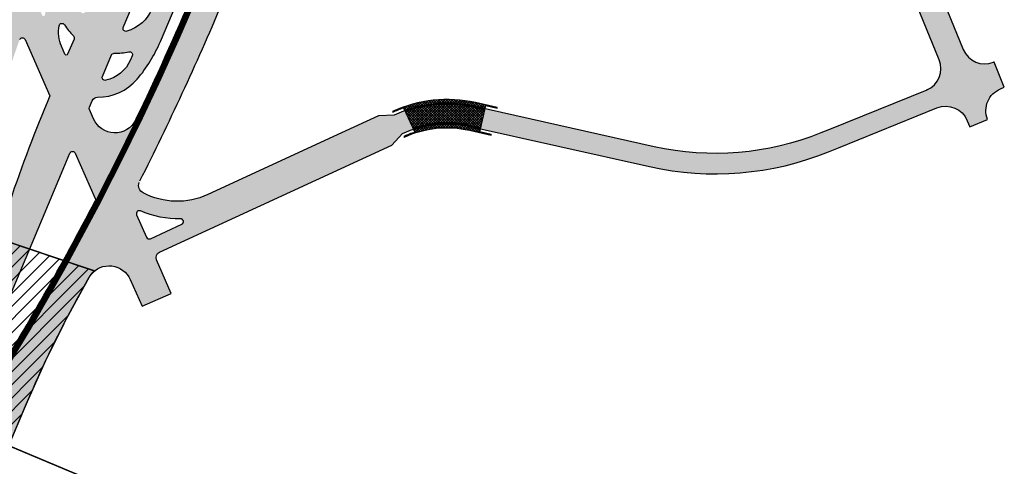
# Model space of a CAD drawing. Extents: x 702031 to 711876, y 7172232 to 7175140.
# Drawn here: x 707727 to 708065, y 7174222 to 7174375 of the extents above; entities that cross this region are included whole.
import ezdxf

# ---------------------------------------------------------------- set-up
doc = ezdxf.new("R2010")
doc.units = 0
doc.header["$LTSCALE"] = 2.54
doc.linetypes.add('DASHED', pattern=[19.049999999999997, 12.7, -6.35])
for name, color, linetype in [('01', 7, 'Continuous'), ('BASE 1', 41, 'Continuous'), ('BASE 2', 241, 'Continuous'), ('BASE 3', 114, 'Continuous'), ('EXIST OAE', 7, 'Continuous'), ('OAE PONTE RUA BENTO RIBEIRO', 7, 'Continuous'), ('OBRAS TRINCHEIRA', 1, 'Continuous'), ('OBRAS TRINCHEIRAS INTERSEÇÃO', 1, 'Continuous'), ('PG_OAE', 5, 'Continuous')]:
    doc.layers.add(name, color=color, linetype=linetype)
pattern_1 = [(45, (-704626.7166131315, -7172702.610306984), (-0.4490128060534576, 0.4490128060534577), []), (135, (-704626.7166131315, -7172702.610306984), (-0.4490128060534577, -0.4490128060534576), [])]
pattern_2 = [(45, (-706913.695593302, -7172702.610306984), (-0.4490128060534576, 0.4490128060534577), [])]

# ---------------------------------------------------------------- blocks, each defined once
blk = doc.blocks.new('PONTE 1')
at = {"layer": 'EXIST OAE', "lineweight": -2}
for points in [[(4.765557538175926, 11.80354350097355), (4.865219901083037, 12.74572150595486), (1.215960792615078, 10.96529987547547), (1.246460792608559, 11.56199987512082), (5.244860792648979, 13.48279987554997), (19.71126079256646, 19.37819987535477), (23.60256079258397, 20.71699987538159), (23.59876079263631, 20.09859987534583), (19.95396137295756, 18.93103794939816), (19.84587026677491, 18.12529050944408)], [(4.721383585730109, 11.38593624008172), (6.115560792619362, 11.98639987502247), (20.02716986258929, 17.69924699813464), (19.845870266774, 18.12529050944613), (4.577263652230613, 11.72460970619045), (4.721383585730109, 11.38593624008172)], [(5.028617138735171, 11.91381947951709), (5.160981683759019, 13.16515407897532), (5.346255597658455, 13.25415821373463), (19.72631627554074, 19.11437289882451), (19.57859974431631, 18.01324422065682)], [(19.50786913455886, 17.48599447966353), (18.46262321297036, 9.69438002418542)], [(19.77481443128818, 17.5956164265408), (18.73013895666736, 9.808254274511228)], [(3.882162869837885, 3.452195991807457), (4.7213835857292, 11.38593624008149)], [(4.14548229310185, 3.564928255441828), (4.984778129001825, 11.49937866626306)], [(18.66997709054431, 9.359787501215806), (18.54598271509167, 8.435491746291518), (22.29852000705432, 10.03235562611371), (22.49430168943945, 9.572280053049326), (18.14766079257242, 7.722599875181913), (3.998660792596638, 1.701599875465035), (0, 0), (-0.1957816827343777, 0.4600755739957094), (3.742955945781432, 2.136175598949194)], [(3.694327269216046, 3.371910608030475), (18.73013895666645, 9.808254274510773), (18.88249977170744, 9.450215215823391), (3.832760792574845, 3.046599875204265), (3.694327269216046, 3.371910608030475)], [(18.40250426031707, 9.246233142326446), (18.23981744528282, 8.033510936424136), (18.23981744621415, 8.033510936424136), (18.04976995137986, 7.952637661248446), (3.976106068585068, 1.96369637735188), (3.976106069516391, 1.963696378283203), (4.102809161202458, 3.161509300588477)], [(3.742955945781432, 2.136175598949194), (3.839565720152677, 3.04949534991556)]]:
    blk.add_lwpolyline(points, dxfattribs=at)
blk = doc.blocks.new('A$C51312C9C')
at = {"layer": 'PG_OAE'}
h = blk.add_hatch(dxfattribs=at)
h.set_pattern_fill('ANSI31', color=1, scale=0.2, style=0)
h.set_pattern_definition([(45, (-704578.6899749449, -7172721.243753274), (-0.4490128060534576, 0.4490128060534577), [])])
h.paths.add_polyline_path([(918.3559981550789, 1900.961815037765), (918.7705654259771, 1900.791880452074), (919.5589197207009, 1902.697177831084), (919.437319720746, 1902.778077830561), (918.4660657788627, 1901.151230781339), (909.1507384325378, 1905.087473964319), (909.6368197207339, 1906.908577830531), (909.5032197207911, 1906.937277831137), (900.1241585334064, 1884.897715207189), (900.2621731235413, 1884.838961713947), (901.1899930270156, 1886.380767249502), (910.4888749532402, 1882.412451697513), (910.6967175259488, 1882.329679324292), (910.1624197207857, 1880.624377830885), (910.387837241753, 1880.532474059612), (911.1360297374194, 1882.34070826415), (910.7619981551543, 1882.494515038095)])
h = blk.add_hatch(dxfattribs=at)
h.set_pattern_fill('ANSI37', color=1, scale=0.2, style=0)
h.set_pattern_definition(pattern_1)
h.paths.add_polyline_path([(914.7504535175394, 1880.85440918617), (916.1221347576939, 1883.622264153324), (920.6820886177011, 1894.344391454011), (922.481285748072, 1899.27082521189), (918.3561328958021, 1900.961759806611), (910.7621328958776, 1882.494459806941)])
h = blk.add_hatch(dxfattribs=at)
h.set_pattern_fill('ANSI31', color=1, scale=0.2, style=0)
h.set_pattern_definition(pattern_2)
h.paths.add_polyline_path([(928.8009418889415, 1890.787343447097), (930.7411418606061, 1895.41254337877), (930.5977418605471, 1895.459743378684), (928.5778360695112, 1890.885090826079), (920.6819538769778, 1894.344446685165), (916.1278081908822, 1883.634967456572), (924.1888009816175, 1880.218333764933), (922.468041861197, 1875.996443378739), (922.7131418611389, 1875.905743379146), (924.4183418611065, 1880.121043378487)])
h = blk.add_hatch(dxfattribs=at)
h.set_pattern_fill('ANSI31', color=1, scale=0.2, style=0)
h.set_pattern_definition(pattern_2)
h.paths.add_polyline_path([(939.9241175407078, 1886.227098829113), (940.9148197207833, 1888.545377830975), (940.7521197206806, 1888.600577830337), (939.6026197207393, 1886.235177830793), (935.1596197207691, 1875.706377830356), (934.1860197207425, 1873.056077830493), (934.3640197206987, 1872.998877830803), (935.4016415047226, 1875.442055107094), (942.7956713845488, 1872.301797318272), (941.7759552961215, 1869.900780671276), (941.9565197207266, 1869.814777830616), (943.1573197207181, 1872.335877831094), (947.5628197207116, 1882.768177830614), (948.626319720759, 1885.349077831022), (948.4429197207792, 1885.415777830407), (947.4206039095297, 1883.023521786556)])
h = blk.add_hatch(dxfattribs=at)
h.set_pattern_fill('ANSI31', color=1, scale=0.2, style=0)
h.set_pattern_definition([(45, (-704669.1982736419, -7172690.752052994), (-0.4490128060534576, 0.4490128060534577), [])])
h.paths.add_polyline_path([(964.5612536135595, 1878.85692128446), (964.879623796558, 1878.723021315411), (964.8863197207684, 1878.738777830265), (965.5437197206775, 1880.584177830257), (965.4351197207579, 1880.645377830602), (964.6617197206942, 1879.09577783104), (953.9266197207617, 1883.591577830724), (954.3656197207747, 1885.275577831082), (954.1702197206905, 1885.377977830358), (953.3696197207319, 1883.466377831064), (945.8163197207032, 1865.536177830771), (945.0174578583101, 1863.675537543371), (945.2074197207112, 1863.593977830373), (945.888175251428, 1865.089441516437), (956.8157887186389, 1860.407313250937), (956.3027197207557, 1858.926177830435), (956.4203197207535, 1858.892877831124), (957.121410001535, 1860.477053094655), (956.8746981550939, 1860.580815037712)])
h = blk.add_hatch(dxfattribs=at)
h.set_pattern_fill('ANSI37', color=1, scale=0.2, style=0)
h.set_pattern_definition(pattern_1)
h.paths.add_polyline_path([(956.8746981550939, 1860.580815037712), (959.1791763646761, 1859.611598765478), (966.8657318232581, 1877.887705013156), (964.5612536135595, 1878.85692128446)])
h = blk.add_hatch(dxfattribs=at)
h.set_pattern_fill('ANSI31', color=1, scale=0.2, style=0)
h.set_pattern_definition([(45, (-704624.9986265659, -7172727.135955252), (-0.4490128060534576, 0.4490128060534577), [])])
h.paths.add_polyline_path([(988.005773359444, 1761.563794381917), (988.2581287907669, 1761.667424953543), (988.0768291949062, 1762.093468464911), (988.1849203010788, 1762.899215904996), (991.8297197207576, 1764.066777830943), (991.8335197207052, 1764.685177830979), (987.9422197206877, 1763.346377830952), (973.4758197207702, 1757.450977831148), (969.4774197207298, 1755.530177830718), (969.4469197207363, 1754.933477831073), (973.0961788292043, 1756.713899461553), (972.9965164663736, 1755.771721457131), (972.8082225803519, 1755.692787662148), (972.9523425138323, 1755.354114195332), (972.1131351985969, 1747.420500633307), (971.9252861973364, 1747.340088563971), (972.0637197206961, 1747.014777830802), (972.0705246482976, 1747.017673305236), (971.9739148739027, 1746.104353554547), (968.0351772453869, 1744.428253529593), (968.2309589281213, 1743.968177955598), (972.2296197207179, 1745.669777831063), (986.3786197206937, 1751.69077783078), (990.7252606175607, 1753.540458008647), (990.5294789351756, 1754.000533581711), (986.7769416432129, 1752.403669701889), (986.9009360186756, 1753.327965456992), (987.1134586997796, 1753.418393171392), (986.9610978848068, 1753.776432230137)])
h = blk.add_hatch(dxfattribs=at)
h.set_pattern_fill('ANSI37', color=1, scale=0.2, style=0)
h.set_pattern_definition(pattern_1)
edge = h.paths.add_edge_path()
edge.add_line((973.395256877644, 1642.844963719137), (977.2988093132153, 1641.97187816631))
edge.add_line((977.2988093132153, 1641.97187816631), (977.3533771603834, 1642.215850193985))
edge.add_line((977.3533771603834, 1642.215850193985), (969.9073508784641, 1643.881260891445))
edge.add_arc((960.1178791112034, 1600.11267920956), 44.849999999173, 77.39247642055011, 114.7637584920943)
edge.add_line((941.3312098361785, 1640.838390467688), (941.4359292859444, 1640.611379814334))
edge.add_arc((960.1178791127168, 1600.112679208629), 44.60000000090358, 109.61820965338151, 114.7637584931349, ccw=False)
edge.add_line((945.1433864746941, 1642.123684556223), (949.016741239815, 1633.727032362483))
edge.add_arc((960.1178791088751, 1600.11267920956), 35.39999999826727, 108.2758027638735, 114.7637584886862)
edge.add_line((945.2896050346317, 1632.257387761027), (945.3943244842812, 1632.030377107672))
edge.add_arc((960.117879110272, 1600.112679208629), 35.14999999998783, 77.39247641396662, 114.76375848998231, ccw=False)
edge.add_line((967.7901184146758, 1634.415146234445), (975.2361446925206, 1632.749735537916))
edge.add_line((975.2361446925206, 1632.749735537916), (975.2907125395723, 1632.993707564659))
edge.add_line((975.2907125395723, 1632.993707564659), (971.3871601040009, 1633.866793117486))
edge.add_line((971.3871601040009, 1633.866793117486), (973.395256877644, 1642.844963719137))
at = {"layer": '01', "color": 1}
blk.add_lwpolyline([(914.7503187768161, 1880.854464417323), (916.1220000169706, 1883.622319384478), (920.6819538769778, 1894.344446685165), (922.4811510073487, 1899.270880443044), (918.3559981550789, 1900.961815037765), (910.7619981551543, 1882.494515038095), (914.7503187768161, 1880.854464417323)], dxfattribs=at)
blk.add_lwpolyline([(959.1791763647925, 1859.611598765478), (956.8746981550939, 1860.580815037712), (964.5612536135595, 1878.85692128446), (966.8657318232581, 1877.887705013156)], close=True, dxfattribs=at)
at = {"layer": 'EXIST OAE', "lineweight": -2}
for points in [[(902.0770119988592, 1889.486664504744), (884.5522197207902, 1904.860777830705)], [(909.072420659475, 1904.903437478468), (918.3627197206952, 1900.977777830325), (910.7687197207706, 1882.510477830656), (901.268290905864, 1886.564756986685), (909.072420659475, 1904.903437478468)], [(928.8013197202235, 1890.787177830935), (930.7415197202936, 1895.412377830595), (930.5981197202345, 1895.459577830508), (928.5782139291987, 1890.884925277904), (920.6819538769778, 1894.344446685165), (922.6847197207389, 1899.828277830966), (922.5811197207076, 1899.870477830991), (920.4648197207134, 1894.439577830955), (915.9114197207382, 1883.726677830331), (913.9889197207522, 1879.731077830307), (914.1517197206849, 1879.646577830426), (916.1281860505696, 1883.634801908396), (924.189178841305, 1880.218168216757), (922.4684197208844, 1875.996277830563), (922.7135197208263, 1875.90557783097), (924.4187197207939, 1880.120877830312), (928.8013197208056, 1890.787177830935)], [(934.1860197207425, 1873.056077830493), (935.1596197207691, 1875.706377830356), (939.6026197207393, 1886.235177830793), (940.7521197206806, 1888.600577830337), (940.9148197207833, 1888.545377830975), (939.9241175407078, 1886.227098829113), (947.4206039095297, 1883.023521786556), (948.4429197207792, 1885.415777830407), (948.626319720759, 1885.349077831022), (947.5628197207116, 1882.768177830614), (943.1573197207181, 1872.335877831094), (941.9565197207266, 1869.814777830616), (941.7759552961215, 1869.900780671276), (942.7956713845488, 1872.301797318272), (935.4016415047226, 1875.442055107094), (934.3640197206987, 1872.998877830803), (934.1860197207425, 1873.056077830493)], [(939.7870773936156, 1886.157877333462), (947.3794451722642, 1882.848045115359), (942.9730745622655, 1872.413683496416), (935.3700190801173, 1875.617708457634), (939.7860005808761, 1886.155307796784)], [(953.8452393042389, 1883.389958112501), (964.5679751791758, 1878.87288407702), (956.8814197207103, 1860.596777830273), (946.1499197207158, 1865.194877830334), (953.8452393042389, 1883.389958112501)], [(958.9093605452217, 1859.74386751093), (966.596105843666, 1878.019893915392), (967.4759365322534, 1879.566768637858), (967.5867660080548, 1879.51772010792), (966.8724533891072, 1877.903667805716), (959.1858979304088, 1859.627561558038), (958.4715853114612, 1858.013509256765), (958.3607558356598, 1858.062557786703), (958.9093605452217, 1859.74386751093)], [(964.8863869704073, 1878.73896660842), (966.5961057844106, 1878.019893940538)], [(942.9730177221354, 1872.413548897021), (935.3700190801173, 1875.617708457634)], [(957.1284206620185, 1860.49289430026), (958.9093605452217, 1859.74386751093)]]:
    blk.add_lwpolyline(points, dxfattribs=at)
for points in [[(919.5589197207009, 1902.697177831084), (910.387837241753, 1880.532474059612), (910.1624197207857, 1880.624377830885), (910.6967175259488, 1882.329679324292), (910.4888749532402, 1882.412451697513), (901.1899930270156, 1886.380767249502), (900.2621731235413, 1884.838961713947), (900.1241585334064, 1884.897715207189), (909.5032197207911, 1906.937277831137), (909.6368197207339, 1906.908577830531), (909.1507384325378, 1905.087473964319), (918.4660657788627, 1901.151230781339), (919.437319720746, 1902.778077830561)], [(928.4772333012661, 1890.656225854531), (920.5960219861008, 1894.10915408656), (916.239390736795, 1883.859196931124), (924.2835464570671, 1880.449699594639)], [(945.888175251428, 1865.089441516437), (945.2074197207112, 1863.593977830373), (945.0184197206981, 1863.677777830511), (945.8163197207032, 1865.536177830771), (953.3696197207319, 1883.466377831064), (954.1702197206905, 1885.377977830358), (954.3656197207747, 1885.275577831082), (953.9266197207617, 1883.591577830724), (964.6617197206942, 1879.09577783104), (965.4351197207579, 1880.645377830602), (965.5437197206775, 1880.584177830257), (964.8863197207684, 1878.738777830265), (957.2312197206775, 1860.725177831016), (956.4203197207535, 1858.892877831124), (956.3027197207557, 1858.926177830435), (956.8157887186389, 1860.407313250937)]]:
    blk.add_lwpolyline(points, close=True, dxfattribs=at)
at = {"layer": 'OAE PONTE RUA BENTO RIBEIRO', "lineweight": -2}
for p, q in [((969.5362895221915, 1642.222251104191), (973.0787633645814, 1641.429925962351)), ((969.6126845080871, 1642.563811942004), (973.1551583505934, 1641.771486800164)), ((968.0847847890109, 1635.732595180161), (971.6272586315172, 1634.940270038322)), ((968.1611797750229, 1636.074156017974), (971.7036536175292, 1635.281830877066))]:
    blk.add_line(p, q, dxfattribs=at)
blk.add_lwpolyline([(973.395256877644, 1642.844963719137), (977.2988093132153, 1641.97187816631), (977.3533771603834, 1642.215850193985), (969.9073508784641, 1643.881260891445, 0.1645237744516125), (941.3312098361785, 1640.838390467688), (941.4359292859444, 1640.611379814334, -0.02245546550158044), (945.1433864746941, 1642.123684556223), (949.016741239815, 1633.727032362483, 0.02831661201519478), (945.2896050346317, 1632.257387761027), (945.3943244842812, 1632.030377107672, -0.1645237744754951), (967.7901184146758, 1634.415146234445), (975.2361446925206, 1632.749735537916), (975.2907125395723, 1632.993707564659), (971.3871601040009, 1633.866793117486)], format="xyb", close=True, dxfattribs=at)
for radius, end in [(43.5, 109.4877278851888), (43.15, 109.4448098517634), (36.85, 108.5321278965224), (36.5, 108.4721323497791)]:
    blk.add_arc((960.117879111087, 1600.112679208629), radius, 77.3924764150709, end, dxfattribs=at)
at = {"layer": 'EXIST OAE'}
blk.add_blockref('PONTE 1', (968.2309589281213, 1743.968177955598), dxfattribs=at)

msp = doc.modelspace()

# ---------------------------------------------------------------- hatches: boundary and pattern name
h = msp.add_hatch()
h.set_pattern_fill('ANSI31', color=253, style=0)
h.set_pattern_definition([(45, (706913.695593302, 7172702.610306983), (-2.245064030267288, 2.245064030267288), [])])
edge = h.paths.add_edge_path()
edge.add_arc((707757.7134240208, 7174282.455335522), 8.000000000039162, 128.8448226383691, 150.1475832869668, ccw=False)
edge.add_line((707752.6957176393, 7174288.686115784), (707700.4439051783, 7174306.315396485))
edge.add_arc((707407.2843398284, 7174370.013663678), 299.9999999993542, 335.6957748211246, 347.7412119765644, ccw=False)
edge.add_line((707680.6962181493, 7174246.539193472), (707723.1914152771, 7174228.6909581))
edge.add_line((707723.1914152771, 7174228.6909581), (707729.2027943698, 7174242.927540235))
edge.add_arc((708097.6991151624, 7174087.330427278), 399.9999999979373, 150.147583292633, 157.1081581103631, ccw=False)
at = {"layer": 'BASE 1'}
h = msp.add_hatch(color=256, dxfattribs=at)
edge = h.paths.add_edge_path()
edge.add_arc((707873.282072374, 7174708.400118031), 0.5000000000228219, 157.0843271574487, 327.26054337539915, ccw=False)
edge.add_line((707872.8215329091, 7174708.59480599), (707886.2438919074, 7174740.345747707))
edge.add_line((707886.2438919074, 7174740.345747707), (707888.8558938979, 7174741.411030993))
edge.add_arc((709281.4730772, 7174097.162910892), 1534.417889455823, 154.6702509111908, 155.1739454941571, ccw=False)
edge.add_line((707894.573302342, 7174753.628655604), (708007.4024238621, 7175020.528897337))
edge.add_line((708007.4024238621, 7175020.528897337), (708000.9548776367, 7175023.254526101))
edge.add_line((708000.9548776367, 7175023.254526101), (707868.6748012204, 7174710.342541181))
edge.add_line((707868.6748012204, 7174710.342541181), (707856.6759559561, 7174681.001261475))
edge.add_line((707856.6759559561, 7174681.001261475), (707847.9884659672, 7174659.757377742))
edge.add_line((707847.9884659672, 7174659.757377742), (707813.2278475878, 7174576.969451472))
edge.add_arc((707541.4615398826, 7174691.077454126), 294.7499996153562, 330.2266154103887, 337.223660321685, ccw=False)
edge.add_line((707797.3034246071, 7174544.713208854), (707779.5597630496, 7174513.697629835))
edge.add_arc((708087.9154136729, 7174337.290853723), 355.2499935675492, 150.2266154102903, 151.7770243787559)
edge.add_arc((707896.0890355885, 7174428.673072772), 143.3771690268512, 147.6985613975729, 161.2802534308518)
edge.add_arc((707759.3280366228, 7174474.937387587), 0.999999999792241, 337.03425665186467, 345.58583961696553, ccw=False)
edge.add_line((707760.2487749264, 7174474.54720689), (707726.9984007964, 7174396.083835111))
edge.add_arc((708229.4152458158, 7174176.362717174), 548.3612457373878, 156.3788787297576, 158.436716479972)
edge.add_arc((708008.6871698438, 7174265.020530491), 310.4999998484072, 158.6819459391714, 169.88707258952)
edge.add_arc((707407.6721502689, 7174372.217523918), 299.9999994588445, 347.24002758407414, 349.88707258938865, ccw=False)
edge.add_arc((707415.0073456843, 7174366.957201023), 291.7052439361394, 335.61857721205746, 347.92952758934524, ccw=False)
edge.add_line((707680.697602816, 7174246.538611905), (707684.4676431026, 7174244.955172577))
edge.add_line((707684.4676431026, 7174244.955172577), (707688.1826274412, 7174253.753278693))
edge.add_arc((707407.6646439185, 7174372.201203798), 304.5000000677872, 337.1082351455007, 338.2966672010579)
edge.add_arc((707691.0408406389, 7174259.39874252), 0.5025750715573083, -14.538660567361376, 156.7836959587245, ccw=False)
edge.add_arc((707413.3009529324, 7174339.274687438), 289.4999999895531, 340.7909780021676, 343.9577691188769, ccw=False)
edge.add_line((707686.6829170998, 7174244.024744331), (707696.3819079032, 7174239.951110546))
edge.add_arc((707413.3009529223, 7174339.274687427), 299.9999999954499, 340.6657454391748, 340.9018520445042)
edge.add_arc((707413.3009529266, 7174339.274687435), 299.9999999941252, 340.9018520427223, 352.8914532232641)
edge.add_arc((708008.6890464927, 7174265.024986885), 299.9999999993176, 159.8956363725601, 172.8914532232087, ccw=False)
edge.add_arc((705541.9274172668, 7175239.268873282), 2352.288886620137, 338.2639931775486, 338.6331117725011)
edge.add_line((707732.5353171316, 7174382.239098323), (707770.4927656178, 7174471.81010227))
edge.add_arc((708087.9172957877, 7174337.295307063), 344.7499999757685, 152.6309172084702, 157.0342566515051, ccw=False)
edge.add_arc((708053.7486860632, 7174357.594849982), 305.0827987933536, 148.9888850380977, 153.0664895602887, ccw=False)
edge.add_line((707792.2721737773, 7174514.774834848), (707806.4192613788, 7174539.50367179))
edge.add_arc((707541.463416024, 7174691.081910727), 305.2500000109271, 330.2266154122535, 337.2236603134697)
edge.add_line((707822.9109666033, 7174572.908991749), (707857.517724377, 7174655.330474546))
edge.add_arc((708129.2840324261, 7174541.2224717), 294.7500000070648, 147.0534511371649, 157.2236603130116, ccw=False)
edge.add_arc((707625.7770549519, 7174867.536313959), 305.2500000057917, 327.0534511372554, 337.0342493821598)
edge.add_line((707906.8324070432, 7174748.433620605), (707989.6759291658, 7174943.92554965))
edge.add_line((707989.6759291658, 7174943.92554965), (708019.83698815, 7175015.27232337))
edge.add_line((708019.83698815, 7175015.27232337), (708010.1656606836, 7175019.360769656))
edge.add_line((708010.1656606836, 7175019.360769656), (707980.0081774972, 7174948.022448191))
edge.add_line((707980.0081774972, 7174948.022448191), (707897.1646553801, 7174752.530519156))
edge.add_arc((707625.7770549564, 7174867.536313965), 294.7500000057735, 327.2605433587205, 337.03424938272445, ccw=False)
h = msp.add_hatch(color=256, dxfattribs=at)
edge = h.paths.add_edge_path()
edge.add_line((707992.8088197898, 7174942.603847482), (707905.7644440514, 7174737.198915975))
edge.add_arc((707586.0380994178, 7174872.689236833), 347.2499999983761, 327.49592878983077, 337.03424340854224, ccw=False)
edge.add_arc((708174.0661636576, 7174498.01530103), 350.0000000040741, 147.4959287897095, 157.131030549845)
edge.add_line((707851.577558665, 7174634.034048461), (707827.8006130405, 7174577.660980997))
edge.add_arc((708060.6834556779, 7174479.436014092), 252.7500000364358, 157.1310305505623, 161.346444473622)
edge.add_line((707821.210448961, 7174560.276855084), (707805.7197425009, 7174514.389083427))
edge.add_arc((707804.7722726439, 7174514.708928495), 0.9999999985645232, 263.64747480486966, 341.346444496435, ccw=False)
edge.add_arc((707800.4017769065, 7174475.451460834), 38.50000000379114, 83.64747507264956, 100.5925775330107)
edge.add_arc((707793.140728415, 7174514.278348104), 1.000000000111016, 148.9847703074965, 280.59257563700436, ccw=False)
edge.add_arc((708053.7489166607, 7174357.594847547), 305.0827965002944, 148.9847691931245, 153.0664829676075)
edge.add_arc((707788.862132371, 7174492.106261708), 7.999999996844305, 119.69392635913971, 152.6309105844294, ccw=False)
edge.add_arc((707785.3945662677, 7174498.187049921), 0.999999999382407, -32.268295472330124, 119.69392635850531, ccw=False)
edge.add_arc((707822.5990912819, 7174474.696130014), 42.99999999595403, 147.7317045233035, 157.034250030891)
edge.add_line((707783.0073461662, 7174491.473904549), (707738.4926717674, 7174386.429362503))
edge.add_arc((707784.8689282465, 7174367.741322595), 50.0000000063292, 158.0522567131038, 169.7570516597392)
edge.add_arc((707735.1737674185, 7174376.721355494), 0.4999999997994909, 203.8234599857058, 349.7570516684103, ccw=False)
edge.add_line((707734.7163702399, 7174376.519395546), (707732.5417179251, 7174381.444529295))
edge.add_arc((707733.4565123265, 7174381.848449096), 1.000000001266804, 158.632412155733, 203.8234539855591, ccw=False)
edge.add_arc((705541.9277134051, 7175239.269175041), 2352.288927814936, 338.26537306656195, 338.63241641017356, ccw=False)
edge.add_arc((707727.9079254421, 7174367.800654179), 1.000000000598393, 23.823460069863188, 156.6337298128186, ccw=False)
edge.add_line((707728.8227197999, 7174368.204574077), (707737.3815095248, 7174348.820699681))
edge.add_arc((708197.3286950557, 7174152.737588446), 499.9999999893788, 156.9106445916634, 161.3560817803837)
edge.add_line((707723.5668732157, 7174312.580436757), (707715.6562820192, 7174289.134057161))
edge.add_line((707715.6562820192, 7174289.134057161), (707704.5214126749, 7174256.131166868))
edge.add_arc((707230.6741856079, 7174416.002830101), 500.0901351796938, 339.43412178309313, 341.35608178147555, ccw=False)
edge.add_arc((707230.6741852125, 7174416.002830102), 500.0901355502567, 339.2826791988908, 339.43412179890936, ccw=False)
edge.add_line((707698.4270577752, 7174239.092135445), (707705.2121720548, 7174236.242347118))
edge.add_line((707705.2121720548, 7174236.242347118), (707725.6006160089, 7174284.78555863))
edge.add_line((707725.6006160089, 7174284.78555863), (707742.4885659686, 7174324.994381269))
edge.add_line((707742.4885659686, 7174324.994381269), (707744.2377173501, 7174329.121980748))
edge.add_arc((707745.1584555641, 7174328.731799839), 1.00000000019728, 23.823460015660714, 157.0342434459486, ccw=False)
edge.add_line((707746.0732499221, 7174329.135719736), (707752.9339041201, 7174313.597768293))
edge.add_arc((707752.0191097612, 7174313.193848397), 1.000000000766061, -26.861458652568217, 23.82345994798709, ccw=False)
edge.add_arc((704690.8079918119, 7175863.646571311), 3432.459915932649, 333.1385413900778, 333.6566060785931)
edge.add_arc((707759.6795372313, 7174344.121476029), 8.000000000323013, 203.8234600101926, 333.02265847403027, ccw=False)
edge.add_line((707752.3611823691, 7174340.890116855), (707750.9354767619, 7174344.119042826))
edge.add_arc((707751.8502711195, 7174344.522962723), 0.9999999999707836, 157.0342434329359, 203.8234600264374, ccw=False)
edge.add_line((707750.9295329062, 7174344.913143632), (707751.8827193404, 7174347.162446849))
edge.add_arc((707753.7241957671, 7174346.38208503), 1.999999999686065, 89.17723525708772, 157.0342434083702, ccw=False)
edge.add_arc((707754.004205239, 7174365.880074534), 17.50000000006481, 269.1772352644711, 319.5588848849417)
edge.add_arc((707729.2693319415, 7174386.961726346), 50.00000000294066, 319.5588848852971, 337.0342500308424)
edge.add_line((707775.3062448737, 7174367.452686186), (707821.0462403308, 7174475.38870821))
edge.add_arc((707781.4544952158, 7174492.166482744), 42.99999999501528, 337.0342500316704, 352.4860823209773)
edge.add_arc((707825.076672759, 7174486.412733884), 0.9999999998936245, 23.952119411646493, 172.4860823260405, ccw=False)
edge.add_arc((707800.401776697, 7174475.451460843), 28.00000004317825, 22.545634042442316, 23.952119405182316, ccw=False)
edge.add_arc((707818.8732656549, 7174483.119843818), 7.999999998776893, -19.958707638324313, 22.545634050782326, ccw=False)
edge.add_arc((707436.3752339439, 7174632.379092474), 418.5864797399329, 338.7091176192548, 341.3734671447882)
edge.add_arc((707832.0964673747, 7174499.024678404), 1.000000000140989, 216.640365273828, 340.0412923958609, ccw=False)
edge.add_arc((707800.4017767445, 7174475.451460854), 38.49999999765937, 36.6403652980815, 55.14225315055705)
edge.add_arc((707822.9776419585, 7174507.864117484), 1.000000001501921, 152.6727537592293, 235.1422531676632, ccw=False)
edge.add_line((707822.0892429303, 7174508.323189557), (707843.9794164891, 7174550.685184634))
edge.add_arc((707619.4365623224, 7174666.715651094), 252.7500000082774, 332.6727537344826, 337.0342500451526)
edge.add_line((707852.1531572132, 7174568.097453145), (707874.8313378674, 7174621.612819375))
edge.add_arc((707552.5729473197, 7174758.17610041), 350.0000000074326, 337.0342500453323, 346.5620004094785)
edge.add_arc((708230.7336123618, 7174596.140070752), 347.2500000051353, 157.0342437474839, 166.5620004093502, ccw=False)
edge.add_line((707911.0072669204, 7174731.630389721), (707999.2551796336, 7174939.875398215))
edge.add_line((707999.2551796336, 7174939.875398215), (708029.4165186223, 7175011.222812466))
edge.add_line((708029.4165186223, 7175011.222812466), (708022.9689663806, 7175013.948444523))
edge.add_line((708022.9689663806, 7175013.948444523), (707992.8088197898, 7174942.603847482))
edge = h.paths.add_edge_path(flags=16)
edge.add_arc((707517.9499479559, 7174599.889209255), 300.0000000341237, 340.6691421078964, 340.95862213567005, ccw=False)
edge.add_arc((707800.093167872, 7174500.913437088), 0.9999999996210784, 270.4437745140124, 340.66914211703227, ccw=False)
edge.add_arc((707800.260852503, 7174479.26408647), 20.65000000753856, 90.44377448846244, 97.80532780452529)
edge.add_arc((707797.3206158135, 7174500.71350391), 0.999999999754463, 126.0089660711221, 277.80532780261643, ccw=False)
edge.add_arc((707803.7876461166, 7174491.815328874), 11.99999999566435, 106.90160121679759, 126.00896605903341, ccw=False)
edge.add_arc((707800.5896278543, 7174502.340188925), 0.999999999761193, -19.041377871071177, 106.90160124073, ccw=False)
edge = h.paths.add_edge_path(flags=16)
edge.add_arc((707816.860375702, 7174496.016448713), 0.9999999999866246, 26.852446308364108, 152.9821886073273, ccw=False)
edge.add_arc((707807.046475681, 7174491.047810425), 12.00000000283682, 3.0399152854707836, 26.85244630710872, ccw=False)
edge.add_arc((707818.0309968403, 7174491.631158486), 0.999999999828763, -145.1641433974125, 3.039915291090381, ccw=False)
edge.add_arc((707800.260852493, 7174479.264086485), 20.65000000059376, 34.83585661271778, 43.60023069118979)
edge.add_arc((707815.9391131776, 7174494.194412732), 0.9999999977647236, 153.3734295584609, 223.6002307017674, ccw=False)
edge.add_arc((708083.2290971855, 7174360.190486704), 299.999979498992, 152.982188614168, 153.3734295522703, ccw=False)
edge = h.paths.add_edge_path(flags=16)
edge.add_arc((707517.9499479856, 7174599.889209191), 299.9999999839585, 337.0342434091432, 338.7170490777366, ccw=False)
edge.add_line((707794.1714120196, 7174482.834936321), (707749.6672173179, 7174377.815157767))
edge.add_arc((707748.7464791043, 7174378.205338676), 0.9999999998757164, 207.8056029267907, 337.034243438141, ccw=False)
edge.add_arc((707759.9358514501, 7174384.10622391), 13.65000000111228, 157.0342500307254, 207.8056029323226, ccw=False)
edge.add_line((707747.3677742195, 7174389.432191874), (707787.6927752726, 7174484.590054442))
edge.add_arc((707800.2608525017, 7174479.264086478), 13.64999999953763, 107.02093002314061, 157.0342500282468, ccw=False)
edge.add_arc((707796.557931583, 7174491.359989779), 1.000000000095505, -21.282950913548802, 107.0209300199852, ccw=False)
edge = h.paths.add_edge_path(flags=16)
edge.add_arc((707800.2608524988, 7174479.264086477), 13.65000000154608, -22.965749968321177, 27.02454596091451, ccw=False)
edge.add_line((707812.82892973, 7174473.938118514), (707772.5039286793, 7174378.780255946))
edge.add_arc((707759.935851452, 7174384.106223909), 13.64999999745924, 286.26206605073077, 337.0342500287956, ccw=False)
edge.add_arc((707763.4782459661, 7174371.962338985), 0.9999999995777448, 157.0342433864071, 286.26206606079353, ccw=False)
edge.add_line((707762.5575077527, 7174372.352519895), (707807.0076514464, 7174477.244750358))
edge.add_arc((708083.2291154774, 7174360.19047748), 299.9999999840621, 155.3254848465475, 157.0342434076074, ccw=False)
edge.add_arc((707811.5296236593, 7174485.011894457), 1.000000000228619, 27.024545959779175, 155.325484863753, ccw=False)
edge = h.paths.add_edge_path(flags=16)
edge.add_line((707765.648506375, 7174362.603013133), (707765.0530643377, 7174361.197904889))
edge.add_arc((707754.0042052392, 7174365.880074537), 11.9999999999147, 282.2927317786883, 337.0342499753472, ccw=False)
edge.add_arc((707756.3461761016, 7174355.132276042), 0.9999999996421275, 157.0342434303334, 282.29273178776674, ccw=False)
edge.add_line((707755.4254378884, 7174355.522456951), (707758.5313949451, 7174362.851809268))
edge.add_arc((707759.4521331595, 7174362.461628358), 1.000000000989417, 88.71975409715122, 157.0342434072275, ccw=False)
edge.add_arc((707759.9358514581, 7174384.10622391), 20.64999999923638, 268.7197541181853, 282.7874938141036)
edge.add_arc((707764.7277681173, 7174362.993193937), 0.9999999992700265, -22.965750023647672, 102.78749381167239, ccw=False)
edge = h.paths.add_edge_path(flags=16)
edge.add_arc((707759.9358514565, 7174384.106223905), 20.6500000035084, 211.7037193921595, 225.3483343038069)
edge.add_arc((707744.7203434431, 7174368.704574122), 0.9999999992906958, -22.965756574871705, 45.34833431301138, ccw=False)
edge.add_line((707745.6410816561, 7174368.314393213), (707743.4529337097, 7174363.150861674))
edge.add_arc((707742.9925646032, 7174363.345952129), 0.4999999998515802, 203.8234600941109, 337.0342433759969, ccw=False)
edge.add_line((707742.5351674248, 7174363.14399218), (707741.3469536137, 7174365.835048743))
edge.add_arc((707752.3244859101, 7174370.68208751), 12.00000000546377, 169.2780183278316, 203.8234600287623, ccw=False)
edge.add_arc((707741.5165294838, 7174372.728566932), 0.9999999995458217, 31.7037193708598, 169.2780183675154, ccw=False)
edge = h.paths.add_edge_path(flags=16)
edge.add_arc((708311.261535325, 7174575.16977267), 435.9498224320214, 164.4655908266345, 166.3409328584051, ccw=False)
edge.add_arc((707890.27255616, 7174692.188661126), 1.000000000433779, 344.6866550714169, 509.3195846253651)
edge.add_arc((707586.03809944, 7174872.689236831), 352.7499999790796, 327.4959287878469, 329.3195845834979, ccw=False)
edge.add_arc((708174.0661636567, 7174498.015301038), 344.4999999988519, 147.4959287909748, 157.1310305537589)
edge.add_line((707856.645236738, 7174631.896610986), (707850.942695545, 7174618.376382422))
edge.add_line((707850.942695545, 7174618.376382422), (707833.2292178879, 7174576.379269466))
edge.add_line((707833.2292178879, 7174576.379269466), (707832.8682911079, 7174575.5235435))
edge.add_arc((708061.451091641, 7174479.145010248), 248.0703899530008, 157.1380040498592, 161.3586035866657)
edge.add_line((707826.3950415896, 7174558.439220035), (707811.2174855852, 7174513.479098658))
edge.add_arc((707812.1649554186, 7174513.159253516), 0.9999999998936391, 161.3464400165973, 252.6743666713093)
edge.add_arc((707800.401776745, 7174475.451460864), 38.49999998932289, 66.04480699834369, 72.67436661518508, ccw=False)
edge.add_arc((707816.4396496579, 7174511.549059561), 1.000000000550353, 246.0448069359166, 332.6727536965132)
edge.add_line((707817.3280486856, 7174511.089987487), (707839.0932221226, 7174553.210081583))
edge.add_arc((707603.4069605101, 7174674.240334554), 264.9459115500276, 332.8184709489678, 336.4365605727033)
edge.add_line((707846.2611538256, 7174568.324439447), (707846.2652155925, 7174568.321928935))
edge.add_arc((707619.4365623189, 7174666.715651102), 247.2500000157803, 336.5497668373176, 337.034250040781)
edge.add_line((707847.0890967865, 7174570.24344755), (707865.0143658025, 7174612.543019583))
edge.add_line((707865.0143658025, 7174612.543019583), (707869.7672774419, 7174623.758813784))
edge.add_arc((707552.5729473302, 7174758.176100406), 344.4999999970097, 337.0342500437987, 346.5620004085068)
at = {"layer": 'BASE 2'}
h = msp.add_hatch(color=256, dxfattribs=at)
edge = h.paths.add_edge_path()
edge.add_arc((713037.4400235978, 7173504.456661738), 5258.463933936611, 167.3063004998143, 167.3066923978467)
edge.add_arc((708192.3734130523, 7174565.876388748), 299.999998108613, 161.7328500775718, 163.4316257822757)
edge.add_arc((707581.3671769163, 7174747.658423172), 337.4741806911929, 336.93678177874415, 343.4315710596712, ccw=False)
edge.add_line((707891.8681173989, 7174615.454079096), (707858.8575834855, 7174537.612443843))
edge.add_arc((708176.2474857647, 7174403.015963458), 344.7500001463281, 157.0195115169652, 160.0412004294782)
edge.add_line((707852.2037502424, 7174520.694423974), (707839.6204499897, 7174486.044585754))
edge.add_line((707839.6204499897, 7174486.044585754), (707839.4111420255, 7174485.429591047))
edge.add_arc((707511.7208126984, 7174593.462486232), 345.0392128100641, 338.0477451371258, 341.7536540127512, ccw=False)
edge.add_arc((707499.723250226, 7174590.829092612), 355.2500005954508, 337.03415808225355, 339.1651128528546, ccw=False)
edge.add_line((707826.8152946929, 7174452.21683713), (707796.2661344844, 7174380.128065223))
edge.add_arc((706865.860759465, 7174774.407258886), 1010.499997239284, 333.24468815377435, 337.03415808180023, ccw=False)
edge.add_arc((707770.8526206121, 7174318.148587123), 2.999999949548349, 153.2446881605477, 162.1189809396525)
edge.add_arc((707636.0033668038, 7174367.98614854), 140.7667486573336, 325.0536724163939, 339.66552341193153, ccw=False)
edge.add_arc((707757.6933816152, 7174282.495771993), 7.959482831977005, 142.3863776356776, 150.1516179259112)
edge.add_arc((708099.6064876636, 7174086.279900051), 402.1741965165731, 150.1495437580865, 154.3217985336719)
edge.add_arc((708097.6991151422, 7174087.330427284), 399.9999999785881, 154.3390279092592, 157.1081581128128)
edge.add_line((707729.2027943608, 7174242.927540218), (707723.1914152764, 7174228.690958101))
edge.add_line((707723.1914152764, 7174228.690958101), (707719.5034985057, 7174230.239905064))
edge.add_line((707719.5034985057, 7174230.239905064), (707720.9146845804, 7174233.581978148))
edge.add_arc((707720.447737469, 7174233.760361799), 0.4998603123602466, 339.0920879041372, 508.3971791775851)
edge.add_arc((707971.6492294507, 7174090.865080738), 289.4999996420279, 150.3633350601787, 151.0979616777231)
edge.add_line((707718.207226726, 7174230.784346916), (707708.472915664, 7174234.87281542))
edge.add_arc((707971.6492294557, 7174090.865080738), 299.999999648976, 148.2776134177108, 151.3129140548996, ccw=False)
edge.add_arc((706865.8242526894, 7174774.433527996), 1000.044115497654, 328.2776134190257, 332.5042233907477)
edge.add_arc((704690.8108837499, 7175863.650154494), 3432.461774163949, 333.1382639916927, 333.6594759145207)
edge.add_arc((706865.8626349053, 7174774.411715809), 999.9999984161742, 334.2934231869725, 337.0341580817675)
edge.add_line((707786.6002658677, 7174384.229435635), (707817.1494260955, 7174456.318207588))
edge.add_arc((707499.7251288514, 7174590.833548243), 344.7499983357748, 337.0341580815381, 340.0412004474911)
edge.add_line((707823.7688627088, 7174473.155088446), (707826.3951103777, 7174480.386820592))
edge.add_arc((707436.3778120449, 7174632.377437712), 418.5864793459271, 338.7090256606371, 341.3733751994494)
edge.add_line((707833.0387694205, 7174498.681044398), (707842.3362744021, 7174524.282995949))
edge.add_arc((708176.249362121, 7174403.02041992), 355.2499999930735, 157.0195115157308, 160.0412004265898, ccw=False)
edge.add_line((707849.1927624587, 7174541.71628544), (707882.203296376, 7174619.5579207))
edge.add_arc((707564.8133942336, 7174754.154401038), 344.7500000019593, 337.0195115153646, 348.5242001664064)
edge.add_arc((708250.8195715527, 7174614.886584718), 355.2499999856353, 157.084228683134, 168.5242001663084, ccw=False)
edge.add_line((707923.6065197497, 7174753.212942364), (708032.1829390998, 7175010.052073635))
edge.add_line((708032.1829390998, 7175010.052073635), (708041.85426083, 7175005.963609861))
edge.add_line((708041.85426083, 7175005.963609861), (707933.2755193951, 7174749.118985802))
edge.add_arc((708250.6820437826, 7174614.938248909), 344.6032093245978, 157.0842286829849, 166.3619899873983)
edge.add_arc((707916.2861933104, 7174696.097763987), 0.4999999996916781, 169.2346482079301, 339.46092385076)
edge.add_line((707916.7544098743, 7174695.922340929), (707930.3453249474, 7174728.072006444))
edge.add_line((707930.3453249474, 7174728.072006444), (707929.2410619307, 7174730.712129295))
edge.add_arc((708250.4642935348, 7174614.055805083), 341.7500000010465, 157.084327255238, 160.0408621099562, ccw=False)
edge.add_line((707935.6855692919, 7174747.125024908), (708044.6140127978, 7175004.798110577))
edge.add_line((708044.6140127978, 7175004.798110577), (708051.0596888035, 7175002.068022718))
edge.add_line((708051.0596888035, 7175002.068022718), (707997.8121453469, 7174876.109564255))
edge.add_line((707997.8121453469, 7174876.109564255), (707984.3629755346, 7174844.241723027))
edge.add_arc((708011.5410120152, 7174831.539190445), 30.00000001558398, 154.949446668223, 157.0843272564666)
edge.add_line((707983.9086441081, 7174843.220467977), (707955.5118951001, 7174776.04721456))
edge.add_line((707955.5118951001, 7174776.04721456), (707942.1782369004, 7174744.506096914))
edge.add_line((707942.1782369004, 7174744.506096914), (707916.046942049, 7174682.691834633))
edge.add_arc((708192.3720020803, 7174565.878475516), 300.0014994454336, 157.084327254683, 161.7263073069183)
h = msp.add_hatch(color=256, dxfattribs=at)
edge = h.paths.add_edge_path()
edge.add_line((708030.388075894, 7174415.562670939), (708051.1659079774, 7174364.772099943))
edge.add_arc((708058.5702902062, 7174367.801146627), 8.00000000048945, 202.2488992174747, 291.6769029235352)
edge.add_line((708061.5252676089, 7174360.36689424), (708061.5254504525, 7174360.36657848))
edge.add_line((708061.5254504525, 7174360.36657848), (708038.6338093855, 7174350.846367594))
edge.add_line((708038.6338093855, 7174350.846367594), (708038.63384506, 7174350.846302778))
edge.add_arc((708035.4864946005, 7174358.201177698), 7.999999999461242, 293.1673955617894, 382.2488992128796)
edge.add_line((708042.8908768288, 7174361.230224381), (708006.1975018468, 7174450.925696913))
edge.add_line((708006.1975018468, 7174450.925696913), (707992.3145279555, 7174484.862065642))
edge.add_arc((707984.9101457266, 7174481.833018959), 8.000000000136822, 22.2488992113012, 110.8694936830254)
edge.add_line((707982.0602213667, 7174489.308173214), (707982.0593849913, 7174489.309869224))
edge.add_line((707982.0593849913, 7174489.309869224), (708005.0596174481, 7174498.655690289))
edge.add_arc((708008.0711805284, 7174491.244179795), 7.999999998946305, 112.1136746643541, 202.2488992144581)
edge.add_line((708000.6667983007, 7174488.215133112), (708021.6790681339, 7174436.851488514))
edge.add_arc((708029.0834503629, 7174439.880535197), 8.00000000024457, 202.2488992109855, 292.8619647402714)
edge.add_line((708032.191549117, 7174432.508987047), (708034.9126066344, 7174426.055393353))
edge.add_arc((708037.7924581234, 7174418.591717622), 8.000000000876659, 111.0990559550718, 202.2488992097228)
h = msp.add_hatch(color=256, dxfattribs=at)
edge = h.paths.add_edge_path()
edge.add_arc((708035.6013538138, 7174358.245496968), 7.999999999758529, 292.04318096225137, 293.4516781516299, ccw=False)
edge.add_line((708038.603795886, 7174350.830286816), (708005.2344830476, 7174337.318946163))
edge.add_line((708005.2344830476, 7174337.318946163), (708002.2133939746, 7174336.095697612))
edge.add_arc((707965.9964359924, 7174425.541669877), 96.50000000017536, 257.3924764141123, 292.04318127253, ccw=False)
edge.add_line((707944.9332470061, 7174331.368467374), (707883.2996797434, 7174345.153699698))
edge.add_arc((707873.8048743458, 7174302.702566965), 43.49999999867316, 77.39247641420461, 114.7637584769036)
edge.add_line((707855.5836901098, 7174342.202420698), (707850.2057214412, 7174341.924116935))
edge.add_line((707850.2057214412, 7174341.924116935), (707837.5222293189, 7174336.07325358))
edge.add_line((707837.5222293189, 7174336.07325358), (707791.6120476389, 7174314.895001016))
edge.add_arc((707781.1401026758, 7174337.596066381), 25.00000000052576, 242.11376812719942, 294.7637584752704, ccw=False)
edge.add_arc((707770.8503191579, 7174318.150749329), 2.999999998869157, 162.8689220169443, 242.1137681139436, ccw=False)
edge.add_line((707767.9834190094, 7174319.034425479), (707767.98166883, 7174319.035293479))
edge.add_arc((707636.0005966556, 7174367.986700143), 140.7666282422991, 325.05738928630234, 339.6503250791386, ccw=False)
edge.add_arc((707757.6909629358, 7174282.497681933), 7.959481593362168, 23.74080282711219, 142.3300445992982, ccw=False)
edge.add_line((707764.976882287, 7174285.702167296), (707769.0019228178, 7174276.550582139))
edge.add_line((707769.0019228178, 7174276.550582139), (707779.0739882197, 7174280.998142677))
edge.add_line((707779.0739882197, 7174280.998142677), (707773.9995042911, 7174292.489955674))
edge.add_arc((707775.8290713119, 7174293.297844599), 1.999999999677153, 114.76375847631999, 203.8249986352072, ccw=False)
edge.add_line((707774.991315715, 7174295.113929828), (707854.8133772224, 7174331.935648173))
edge.add_line((707854.8133772224, 7174331.935648173), (707858.5158346995, 7174335.846122395))
edge.add_arc((707873.8048743443, 7174302.702566964), 36.49999999874543, 77.3924764147518, 114.76375847439209, ccw=False)
edge.add_line((707881.7717800223, 7174338.322482935), (707943.4053472889, 7174324.537250612))
edge.add_arc((707965.9964359935, 7174425.541669877), 103.4999999999012, 257.3924764146174, 292.0431812799391)
edge.add_line((708004.8405308364, 7174329.607388748), (708008.33251349, 7174331.021303605))
edge.add_line((708008.33251349, 7174331.021303605), (708042.0986763489, 7174344.69333009))
edge.add_arc((708045.1011184622, 7174337.278119955), 7.999999999608369, 22.067505967662612, 112.0431812793426, ccw=False)
edge.add_line((708052.5150532548, 7174340.283709895), (708053.3555658257, 7174338.210404648))
edge.add_line((708053.3555658257, 7174338.210404648), (708059.5243969832, 7174340.755828647))
edge.add_arc((708066.9195756384, 7174343.80727628), 7.999999999813653, 112.04318131912589, 202.4223474480866, ccw=False)
edge.add_line((708063.9171335199, 7174351.222486413), (708065.2453976218, 7174351.760304764))
edge.add_line((708065.2453976218, 7174351.760304764), (708061.7281972677, 7174360.446826845))
edge.add_arc((708058.6851493695, 7174367.845465874), 7.999999999417541, 291.6769030026262, 292.3572838808368, ccw=False)
edge.add_line((708061.6401267819, 7174360.411213492), (708038.7851578244, 7174350.906328621))
edge = h.paths.add_edge_path(flags=16)
edge.add_arc((707782.239511968, 7174305.61934989), 0.9999999997179212, 294.7637584732917, 451.9655103808649)
edge.add_arc((707781.1419791795, 7174337.600522817), 31.00000000009332, 245.90031998945642, 271.9655103773821, ccw=False)
edge.add_arc((707768.0755675854, 7174308.389756171), 0.9999999998934471, 65.90031999068687, 203.8249986298185)
edge.add_line((707767.1607840748, 7174307.985811708), (707770.5740109471, 7174300.256126191))
edge.add_arc((707771.4887944576, 7174300.660070655), 1.000000000321274, 203.8249986813265, 294.7637584630535)
edge.add_line((707771.9076722562, 7174299.75202804), (707782.6583897664, 7174304.711307276))
h = msp.add_hatch(color=256, dxfattribs=at)
edge = h.paths.add_edge_path()
edge.add_line((707887.0908501797, 7174345.455270703), (707890.9944026152, 7174344.58218515))
edge.add_line((707890.9944026152, 7174344.58218515), (707891.0489704624, 7174344.826157178))
edge.add_line((707891.0489704624, 7174344.826157178), (707883.6029441805, 7174346.491567875))
edge.add_arc((707873.8134724132, 7174302.722986193), 44.849999999173, 77.39247642055011, 114.7637584920943)
edge.add_line((707855.0268031382, 7174343.448697452), (707855.131522588, 7174343.221686798))
edge.add_arc((707873.8134724147, 7174302.722986192), 44.60000000090358, 109.61820965338151, 114.7637584931349, ccw=False)
edge.add_line((707858.8389797767, 7174344.73399154), (707862.7123345418, 7174336.337339346))
edge.add_arc((707873.8134724109, 7174302.722986193), 35.39999999826727, 108.2758027638735, 114.7637584886862)
edge.add_line((707858.9851983367, 7174334.867694745), (707859.0899177863, 7174334.640684091))
edge.add_arc((707873.8134724123, 7174302.722986192), 35.14999999998783, 77.39247641396662, 114.76375848998231, ccw=False)
edge.add_line((707881.4857117167, 7174337.025453218), (707888.9317379945, 7174335.360042522))
edge.add_line((707888.9317379945, 7174335.360042522), (707888.9863058416, 7174335.604014548))
edge.add_line((707888.9863058416, 7174335.604014548), (707885.082753406, 7174336.477100101))
edge.add_line((707885.082753406, 7174336.477100101), (707887.0908501797, 7174345.455270703))

# ---------------------------------------------------------------- linework, layer by layer
at = {"color": 3}
msp.add_lwpolyline([(707831.7816606804, 7174464.570624714, -7.457592555766061e-05), (707831.7431975213, 7174464.475155114, -0.009298312198666807), (707826.8152946929, 7174452.21683713), (707796.2661344844, 7174380.128065223, -0.01653618878912209), (707768.1738090231, 7174319.499130779)], format="xyb", dxfattribs=at)
at = {"layer": 'BASE 2', "color": 3}
for points in [[(708004.8874606822, 7174498.583384652, 0.4080816404969664), (708000.6667983007, 7174488.215133112), (708021.6790681339, 7174436.851488514, 0.4173510071699293), (708032.191549117, 7174432.508987047), (708034.9126066344, 7174426.055393353, 0.4201037950881386), (708030.388075894, 7174415.562670939), (708051.1659079774, 7174364.772099943, 0.4112925590323983), (708061.5252676089, 7174360.36689424), (708061.5254504525, 7174360.36657848)], [(708038.7841005342, 7174350.908870908), (708038.6338093855, 7174350.846367594), (708038.63384506, 7174350.846302778, 0.4095260104568558), (708042.8908768288, 7174361.230224381), (708006.1975018468, 7174450.925696913), (707992.3145279555, 7174484.862065642, 0.406705726441242), (707982.07238015, 7174489.312797467)], [(707766.809025167, 7174340.492371208, -0.6321688626976016), (707752.3611823696, 7174340.890116853), (707750.9354767625, 7174344.119042824, -0.2070409755574555), (707750.9295329067, 7174344.91314363), (707751.882719341, 7174347.162446847, -0.3050485732920415), (707753.7529146881, 7174348.381878823, 0.2234424152070814), (707767.3229831678, 7174354.528415864, 0.07639878739190685), (707775.3062448743, 7174367.452686184), (707821.0462403314, 7174475.388708208, 0.06752368095472805), (707824.0852596336, 7174486.543500901, -0.7572133260892673), (707825.9905577973, 7174486.818706957, -0.006137027159940504), (707826.2618612205, 7174486.187197001, -0.187616175153836), (707826.3927765859, 7174480.389101179)], [(707766.8898704207, 7174340.6492028, 0.01195928206718627), (707786.6002658677, 7174384.229435635), (707817.1494260955, 7174456.318207588, 0.01312145048125271), (707823.7688627088, 7174473.155088446), (707826.3951103777, 7174480.386820592)], [(707726.989937176, 7174368.197261721, -0.6544456646873413), (707728.8227198005, 7174368.204574076), (707737.3815095254, 7174348.820699679, 0.01939931189480142), (707723.5668732163, 7174312.580436755), (707715.6562820198, 7174289.13405716), (707704.5214126755, 7174256.131166866, -0.008386329112499315), (707698.893028682, 7174240.329103279, -0.0006607930957043495), (707698.4270577758, 7174239.092135443), (707705.2121720554, 7174236.242347117), (707725.6006160094, 7174284.785558628), (707742.4885659692, 7174324.994381267), (707744.2377173507, 7174329.121980746, -0.6569445780870374), (707746.0732499227, 7174329.135719734), (707752.9339041207, 7174313.597768291, -0.2248321532665855), (707752.9112114308, 7174312.742013676)], [(707751.3906822841, 7174287.361817102, -0.5691717728625749), (707764.976882287, 7174285.702167296), (707769.0019228178, 7174276.550582139), (707779.0739882197, 7174280.998142677), (707773.9995042911, 7174292.489955674, -0.4094227695835901), (707774.991315715, 7174295.113929828), (707854.8133772224, 7174331.935648173), (707858.5158346995, 7174335.846122395, -0.1645237743972899), (707881.7717800223, 7174338.322482935), (707943.4053472889, 7174324.537250612, 0.1523548929758896), (708004.8405308364, 7174329.607388748), (708008.33251349, 7174331.021303605), (708042.0986763489, 7174344.69333009, -0.4140892212236013), (708052.5150532548, 7174340.283709895), (708053.3555658257, 7174338.210404648), (708059.5243969832, 7174340.755828647, -0.4161531720097193), (708063.9171335199, 7174351.222486413), (708065.2453976218, 7174351.760304764), (708061.7281972677, 7174360.446826845, -0.002968730344245983), (708061.6401267819, 7174360.411213492), (708061.5264901827, 7174360.3639545)], [(708038.7851578244, 7174350.906328621, -0.006145805741330734), (708038.603795886, 7174350.830286816), (708005.2344830476, 7174337.318946163), (708002.2133939746, 7174336.095697612, -0.1523548929453901), (707944.9332470061, 7174331.368467374), (707883.2996797434, 7174345.153699698, 0.1645237744117267), (707855.5836901098, 7174342.202420698), (707850.2057214412, 7174341.924116935), (707837.5222293189, 7174336.07325358), (707791.6120476389, 7174314.895001016, -0.2338574397643877), (707769.44716686, 7174315.499115188, -0.360243209640444), (707767.9834190094, 7174319.034425479), (707767.98166883, 7174319.035293479)], [(707751.4232042986, 7174287.403652673, -0.0001081899641408194), (707751.3883206226, 7174287.353711148, 0.03389522421497256), (707750.7897601096, 7174286.457258716, 0.01820690717792742), (707737.1502328136, 7174260.548507849, 0.01208319787934737), (707729.2027943608, 7174242.927540218), (707723.1914152764, 7174228.690958101), (707719.5034985057, 7174230.239905064), (707720.9146845804, 7174233.581978148, 0.9107685490990156), (707720.0220058735, 7174234.022302518, 0.00320542429047342), (707718.207226726, 7174230.784346916), (707708.472915664, 7174234.87281542, -0.01324477187876187), (707716.4675100256, 7174248.606292404, 0.01844415611098222), (707752.9082523315, 7174312.729932038)]]:
    msp.add_lwpolyline(points, format="xyb", dxfattribs=at)
for points in [[(707812.4204356087, 7174485.466266629, -0.2216502400181274), (707812.82892973, 7174473.938118514), (707772.5039286793, 7174378.780255946, -0.225232202157295), (707763.7582771531, 7174371.002348082, -0.632343686401884), (707762.5575077527, 7174372.352519895), (707807.0076514464, 7174477.244750358, -0.00745600391312729), (707810.6209297064, 7174485.42935739, -0.6266966586581777)], [(707742.3673064798, 7174373.254093812, 0.05960630572121), (707745.4231382698, 7174369.415966721, -0.307229891044402), (707745.6410816561, 7174368.314393213), (707743.4529337097, 7174363.150861674, -0.6569445780318592), (707742.5351674248, 7174363.14399218), (707741.3469536137, 7174365.835048743, -0.1518849674136677), (707740.5339879914, 7174372.914610514, -0.6845495849755607)], [(707765.648506375, 7174362.603013133), (707765.0530643377, 7174361.197904889, -0.2435034008792019), (707756.5590825437, 7174354.155203452, -0.6083591305901573), (707755.4254378884, 7174355.522456951), (707758.5313949451, 7174362.851809268, -0.307231793614161), (707759.4744758065, 7174363.461378731, 0.06145930139402032), (707764.506432475, 7174363.968391625, -0.6113207682944329)], [(707782.6583897664, 7174304.711307276, 0.818503281353703), (707782.2052140683, 7174306.618761544, -0.1142237568709677), (707768.4838929477, 7174309.302592629, 0.6867971762036784), (707767.1607840748, 7174307.985811708), (707770.5740109471, 7174300.256126191, 0.4190206396570874), (707771.9076722562, 7174299.75202804)]]:
    msp.add_lwpolyline(points, format="xyb", close=True, dxfattribs=at)
at = {"layer": 'BASE 3', "const_width": 2}
msp.add_lwpolyline([(707709.3997794602, 7174234.483527116, -0.01315868640754912), (707717.31831267, 7174248.08091962, 0.01844487664575209), (707753.795298256, 7174312.268363573, 0.002276983501159527), (707767.7860432523, 7174340.205610362, 0.01196332237746481), (707787.5210034968, 7174383.839366051), (707818.0701637082, 7174455.928137966, 0.01312145045993937), (707824.7088010007, 7174472.813856739), (707827.3310826167, 7174480.034667816, 0.01161207754210975), (707833.9826738233, 7174498.350733919), (707843.2762127235, 7174523.941764322, -0.01318536914053441), (707850.1134003178, 7174541.325980506), (707883.1239342397, 7174619.167615777, 0.0502408819621938), (707903.6514453972, 7174685.366160183, -0.04995779128612229), (707924.5275980107, 7174752.82367757), (708033.104017361, 7175009.66280884)], format="xyb", dxfattribs=at)
at = {"layer": 'OBRAS TRINCHEIRA', "linetype": 'DASHED', "ltscale": 0.1, "const_width": 0.5}
msp.add_lwpolyline([(707610.7537463693, 7173908.668651564), (707654.9158786752, 7174005.698827538), (707691.2057971698, 7174020.405600625), (707717.0309995296, 7173958.174932098), (707753.588956716, 7173974.132381087), (707728.0301738965, 7174035.328967122), (707768.8794160467, 7174051.883441754), (707756.6913002271, 7174081.066016042), (707714.6108186184, 7174064.012571977), (707702.7307367055, 7174092.457606313), (707754.6720921289, 7174215.468886712), (707723.1914152773, 7174228.6909581), (707680.6962181493, 7174246.539193472), (707649.0108502464, 7174259.847236319), (707627.2214819625, 7174249.758480423), (707596.3875996465, 7174320.397825744), (707569.3955160966, 7174308.615854608), (707600.4892801018, 7174237.381129432), (707569.211383037, 7174222.899063486), (707581.2662392057, 7174195.281809876), (707607.4713055157, 7174206.720250125), (707505.1631361517, 7173973.32447415), (707531.9722348036, 7173915.423051029)], dxfattribs=at)
at = {"layer": 'OBRAS TRINCHEIRAS INTERSEÇÃO', "color": 1, "const_width": 0.5}
msp.add_lwpolyline([(707750.7749405284, 7174286.437476507, -0.09321945058723755), (707752.6957176393, 7174288.686115784), (707700.4439051783, 7174306.315396485, -0.05260658287034078), (707680.6962181493, 7174246.539193472), (707723.1914152771, 7174228.6909581), (707729.2027943698, 7174242.927540235, -0.03038057881192328)], format="xyb", close=True, dxfattribs=at)

# ---------------------------------------------------------------- block references
at = {"color": 6}
msp.add_blockref('A$C51312C9C', (706913.695593302, 7172702.610306984), dxfattribs=at)

doc.saveas('drawing.dxf')
